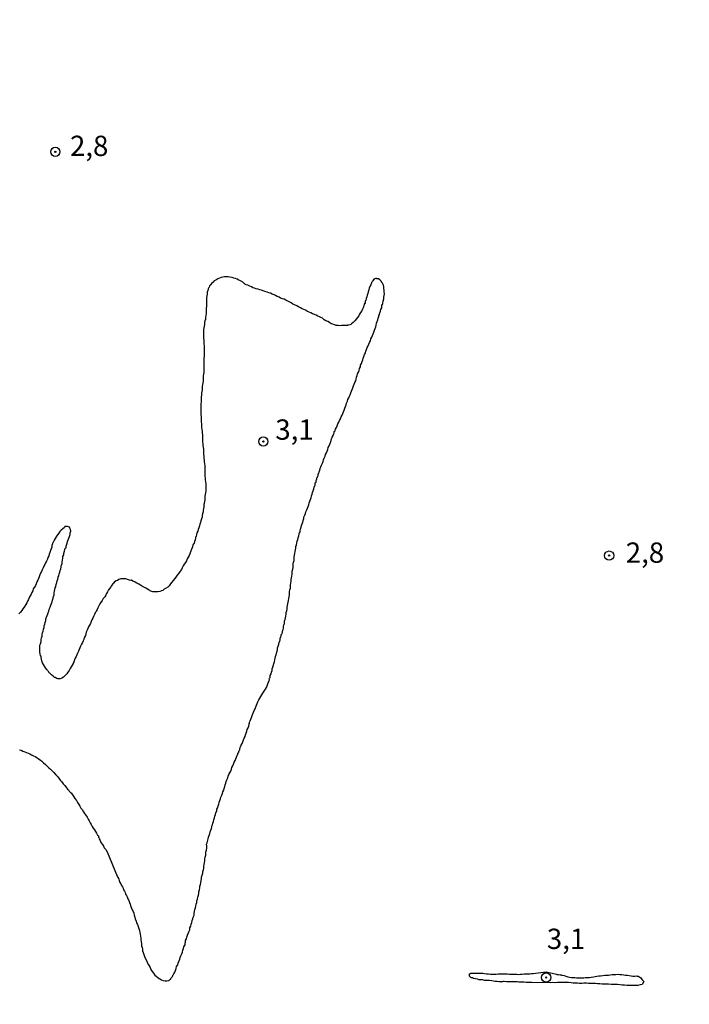
# Model space of a CAD drawing. Units: inches. Extents: x 185559 to 187968, y 1649353 to 1652123.
# Drawn here: x 186186 to 186269, y 1651181 to 1651302 of the extents above; entities that cross this region are included whole.
import ezdxf
from ezdxf.enums import TextEntityAlignment as Align

# ---------------------------------------------------------------- set-up
doc = ezdxf.new("R2010")
doc.units = ezdxf.units.IN
doc.header["$MEASUREMENT"] = 0
for name, color, linetype in [('IMAGEM', 7, 'Continuous'), ('V-CURVA_DE_NIVEL', 4, 'Continuous'), ('V-PONTO_DE_APARELHO', 4, 'Continuous'), ('V-TEXTO_DE_ALTIMETRIA', 7, 'Continuous')]:
    doc.layers.add(name, color=color, linetype=linetype)
picture_1 = doc.add_image_def('image1.jpg', size_in_pixel=(4016, 4620))

# ---------------------------------------------------------------- blocks, each defined once
blk = doc.blocks.new('805')
at = {"color": 0, "linetype": 'ByBlock', "lineweight": -2}
for radius in [0.562, 0.0806]:
    blk.add_circle((0, 0), radius, dxfattribs=at)

msp = doc.modelspace()

# ---------------------------------------------------------------- linework, layer by layer
at = {"layer": 'V-CURVA_DE_NIVEL'}
for points in [[(186186.41, 1651212.59), (186186.63, 1651212.53), (186186.84, 1651212.42), (186187.06, 1651212.36), (186187.27, 1651212.27), (186187.49, 1651212.17), (186187.7, 1651212.1), (186187.91, 1651211.97), (186188.13, 1651211.84), (186188.34, 1651211.76), (186188.56, 1651211.63), (186188.77, 1651211.48), (186188.98, 1651211.35), (186189.18, 1651211.2), (186189.39, 1651210.99), (186189.6, 1651210.79), (186189.65, 1651210.75), (186189.71, 1651210.69), (186189.76, 1651210.65), (186189.82, 1651210.58), (186189.82, 1651210.58), (186190.05, 1651210.39), (186190.25, 1651210.22), (186190.46, 1651210.02), (186190.63, 1651209.79), (186190.91, 1651209.51), (186191.06, 1651209.34), (186191.27, 1651209.09), (186191.42, 1651208.87), (186191.59, 1651208.7), (186191.81, 1651208.4), (186191.98, 1651208.21), (186192.19, 1651207.93), (186192.32, 1651207.75), (186192.47, 1651207.65), (186192.54, 1651207.5), (186192.6, 1651207.41), (186192.66, 1651207.37), (186192.68, 1651207.33), (186192.75, 1651207.31), (186192.77, 1651207.28), (186192.94, 1651207.03), (186193.09, 1651206.82), (186193.24, 1651206.6), (186193.44, 1651206.34), (186193.58, 1651206.09), (186193.71, 1651205.87), (186193.84, 1651205.66), (186193.99, 1651205.4), (186194.12, 1651205.23), (186194.29, 1651204.97), (186194.42, 1651204.76), (186194.55, 1651204.57), (186194.74, 1651204.29), (186194.87, 1651204.07), (186194.98, 1651203.86), (186195.11, 1651203.6), (186195.23, 1651203.39), (186195.36, 1651203.17), (186195.51, 1651202.96), (186195.66, 1651202.75), (186195.79, 1651202.53), (186195.9, 1651202.32), (186196.03, 1651202.1), (186196.13, 1651202), (186196.13, 1651201.85), (186196.18, 1651201.78), (186196.24, 1651201.63), (186196.35, 1651201.42), (186196.45, 1651201.2), (186196.63, 1651200.95), (186196.75, 1651200.73), (186196.86, 1651200.52), (186197.03, 1651200.32), (186197.23, 1651200.05), (186198.45, 1651197.04), (186198.47, 1651196.98), (186198.49, 1651196.92), (186198.56, 1651196.9), (186198.58, 1651196.88), (186198.66, 1651196.66), (186198.7, 1651196.49), (186198.79, 1651196.28), (186198.88, 1651196.08), (186198.98, 1651195.89), (186199.09, 1651195.74), (186199.17, 1651195.55), (186199.24, 1651195.38), (186199.35, 1651195.21), (186199.43, 1651195.04), (186199.49, 1651194.84), (186199.6, 1651194.65), (186199.69, 1651194.48), (186199.75, 1651194.27), (186199.86, 1651194.13), (186200.03, 1651193.58), (186200.12, 1651193.32), (186200.22, 1651193.11), (186200.29, 1651192.9), (186200.42, 1651192.68), (186200.48, 1651192.47), (186200.55, 1651192.25), (186200.61, 1651192), (186200.67, 1651191.78), (186200.78, 1651191.52), (186200.84, 1651191.31), (186200.93, 1651191.1), (186201.02, 1651190.84), (186201.1, 1651190.62), (186201.19, 1651190.37), (186201.23, 1651190.11), (186201.29, 1651189.9), (186201.32, 1651189.64), (186201.34, 1651189.43), (186201.38, 1651189.21), (186201.4, 1651188.95), (186201.45, 1651188.74), (186201.45, 1651188.48), (186201.51, 1651188.27), (186201.55, 1651188.06), (186201.57, 1651187.84), (186201.57, 1651187.84), (186201.66, 1651187.63), (186201.74, 1651187.41), (186201.83, 1651187.16), (186201.91, 1651186.94), (186202.04, 1651186.68), (186202.13, 1651186.47), (186202.24, 1651186.26), (186202.39, 1651186), (186202.49, 1651185.79), (186202.6, 1651185.57), (186202.75, 1651185.31), (186202.9, 1651185.1), (186203.07, 1651184.88), (186203.63, 1651184.44), (186203.7, 1651184.41), (186203.89, 1651184.3), (186204.1, 1651184.2), (186204.36, 1651184.17), (186204.57, 1651184.17), (186204.79, 1651184.22), (186204.91, 1651184.29), (186205.02, 1651184.35), (186205.04, 1651184.41), (186205.08, 1651184.52), (186205.15, 1651184.56), (186205.17, 1651184.62), (186205.24, 1651184.71), (186205.3, 1651184.77), (186205.32, 1651184.84), (186205.37, 1651184.93), (186205.43, 1651185.01), (186205.53, 1651185.23), (186205.62, 1651185.44), (186205.71, 1651185.7), (186205.77, 1651185.91), (186205.9, 1651186.13), (186205.96, 1651186.34), (186206.03, 1651186.56), (186206.16, 1651186.81), (186206.22, 1651187.03), (186206.29, 1651187.24), (186206.41, 1651187.5), (186206.48, 1651187.71), (186206.54, 1651187.93), (186206.63, 1651188.14), (186206.67, 1651188.35), (186206.78, 1651188.57), (186206.8, 1651188.57), (186206.8, 1651188.78), (186206.86, 1651188.93), (186206.88, 1651189.13), (186206.97, 1651189.34), (186207.01, 1651189.55), (186207.12, 1651189.77), (186207.2, 1651189.98), (186207.27, 1651190.2), (186207.38, 1651190.45), (186207.4, 1651190.67), (186207.5, 1651190.88), (186207.55, 1651191.14), (186207.66, 1651191.35), (186207.68, 1651191.57), (186207.78, 1651191.78), (186207.8, 1651192), (186207.91, 1651192.25), (186207.93, 1651192.47), (186207.98, 1651192.68), (186208, 1651192.94), (186208.08, 1651193.15), (186208.13, 1651193.37), (186208.19, 1651193.58), (186208.26, 1651193.79), (186208.26, 1651194.01), (186208.32, 1651194.22), (186208.38, 1651194.44), (186208.45, 1651194.69), (186208.51, 1651194.91), (186208.51, 1651195.12), (186208.58, 1651195.38), (186208.64, 1651195.59), (186208.64, 1651195.81), (186208.7, 1651196.02), (186208.77, 1651196.24), (186208.79, 1651196.49), (186208.83, 1651196.71), (186208.85, 1651196.92), (186208.92, 1651197.18), (186208.98, 1651197.39), (186208.98, 1651197.56), (186209, 1651197.61), (186209.09, 1651197.82), (186209.11, 1651198.03), (186209.11, 1651198.25), (186209.17, 1651198.46), (186209.2, 1651198.68), (186209.24, 1651198.93), (186209.24, 1651199.15), (186209.28, 1651199.36), (186209.35, 1651199.62), (186209.37, 1651199.83), (186209.37, 1651199.83), (186209.37, 1651200.05), (186209.43, 1651200.22), (186209.5, 1651200.52), (186209.5, 1651200.78), (186209.45, 1651200.99), (186209.5, 1651201.05), (186209.52, 1651201.14), (186209.65, 1651201.63), (186209.71, 1651201.85), (186209.77, 1651202.06), (186209.84, 1651202.28), (186209.9, 1651202.49), (186209.97, 1651202.7), (186210.05, 1651202.92), (186210.1, 1651203.13), (186210.12, 1651203.21), (186210.18, 1651203.35), (186210.23, 1651203.56), (186210.29, 1651203.77), (186210.35, 1651203.99), (186210.44, 1651204.2), (186210.48, 1651204.42), (186210.57, 1651204.63), (186210.59, 1651204.84), (186210.63, 1651204.95), (186210.68, 1651204.95), (186210.7, 1651205.06), (186210.72, 1651205.27), (186210.83, 1651205.49), (186210.89, 1651205.7), (186210.95, 1651205.92), (186211.02, 1651206.13), (186211.08, 1651206.34), (186211.19, 1651206.56), (186211.23, 1651206.77), (186211.34, 1651206.99), (186211.4, 1651207.2), (186211.47, 1651207.41), (186211.57, 1651207.63), (186211.62, 1651207.84), (186211.72, 1651208.06), (186211.74, 1651208.27), (186211.81, 1651208.49), (186211.87, 1651208.7), (186211.94, 1651208.91), (186212.07, 1651209.13), (186212.13, 1651209.34), (186212.2, 1651209.56), (186212.32, 1651209.77), (186212.43, 1651209.98), (186212.52, 1651210.2), (186212.58, 1651210.41), (186212.71, 1651210.63), (186212.79, 1651210.84), (186212.86, 1651211.06), (186212.97, 1651211.27), (186213.05, 1651211.48), (186213.16, 1651211.7), (186213.24, 1651211.91), (186213.27, 1651211.95), (186213.31, 1651212), (186213.31, 1651212.13), (186213.35, 1651212.25), (186213.42, 1651212.27), (186213.44, 1651212.4), (186213.46, 1651212.51), (186213.55, 1651212.59), (186213.57, 1651212.73), (186213.59, 1651212.83), (186213.61, 1651212.87), (186213.65, 1651212.94), (186213.71, 1651213.15), (186213.82, 1651213.37), (186213.93, 1651213.58), (186214.01, 1651213.8), (186214.08, 1651214.01), (186214.19, 1651214.22), (186214.27, 1651214.44), (186214.34, 1651214.65), (186214.4, 1651214.87), (186214.46, 1651215.08), (186214.57, 1651215.3), (186214.66, 1651215.51), (186214.72, 1651215.72), (186214.68, 1651215.78), (186214.74, 1651215.78), (186214.76, 1651215.94), (186214.76, 1651215.98), (186214.81, 1651216.15), (186214.89, 1651216.37), (186214.98, 1651216.58), (186215.07, 1651216.79), (186215.15, 1651217.01), (186215.24, 1651217.22), (186215.32, 1651217.44), (186215.45, 1651217.65), (186215.54, 1651217.87), (186215.62, 1651218.08), (186215.67, 1651218.29), (186215.77, 1651218.51), (186215.77, 1651218.51), (186215.88, 1651218.72), (186216.03, 1651218.94), (186216.13, 1651219.15), (186216.26, 1651219.36), (186216.39, 1651219.56), (186216.56, 1651219.79), (186216.71, 1651220.05), (186216.82, 1651220.26), (186216.91, 1651220.48), (186216.99, 1651220.69), (186217.08, 1651220.91), (186217.18, 1651221.12), (186217.19, 1651221.18), (186217.19, 1651221.25), (186217.18, 1651221.33), (186217.21, 1651221.39), (186217.27, 1651221.5), (186217.29, 1651221.72), (186217.4, 1651221.93), (186217.44, 1651222.15), (186217.53, 1651222.36), (186217.55, 1651222.58), (186217.59, 1651222.64), (186217.61, 1651222.75), (186217.63, 1651222.79), (186217.68, 1651223.01), (186217.76, 1651223.22), (186217.81, 1651223.43), (186217.85, 1651223.65), (186217.91, 1651223.86), (186217.94, 1651224.08), (186218.04, 1651224.29), (186218.06, 1651224.5), (186218.15, 1651224.72), (186218.19, 1651224.93), (186218.21, 1651225.15), (186218.28, 1651225.36), (186218.34, 1651225.58), (186218.41, 1651225.79), (186218.49, 1651226), (186218.53, 1651226.07), (186218.53, 1651226.22), (186218.53, 1651226.37), (186218.6, 1651226.41), (186218.66, 1651226.69), (186218.66, 1651226.77), (186218.7, 1651226.79), (186218.73, 1651226.86), (186218.75, 1651226.9), (186218.79, 1651227.12), (186218.85, 1651227.33), (186218.9, 1651227.39), (186218.92, 1651227.55), (186218.94, 1651227.76), (186218.98, 1651227.95), (186219.03, 1651227.97), (186219.05, 1651228.19), (186219.07, 1651228.4), (186219.11, 1651228.55), (186219.15, 1651228.62), (186219.18, 1651228.83), (186219.2, 1651229.04), (186219.26, 1651229.26), (186219.26, 1651229.47), (186219.33, 1651229.69), (186219.37, 1651229.9), (186219.39, 1651230.12), (186219.41, 1651230.33), (186219.48, 1651230.54), (186219.52, 1651230.76), (186219.54, 1651230.97), (186219.58, 1651231.19), (186219.63, 1651231.4), (186219.65, 1651231.61), (186219.65, 1651231.83), (186219.67, 1651232.04), (186219.71, 1651232.26), (186219.78, 1651232.47), (186219.78, 1651232.69), (186219.8, 1651232.9), (186219.84, 1651233.11), (186219.86, 1651233.33), (186219.86, 1651233.54), (186219.93, 1651233.76), (186219.97, 1651233.97), (186219.99, 1651234.18), (186219.99, 1651234.4), (186220.01, 1651234.57), (186220.08, 1651234.83), (186220.12, 1651235.04), (186220.12, 1651235.26), (186220.12, 1651235.47), (186220.16, 1651235.68), (186220.23, 1651235.9), (186220.25, 1651236.11), (186220.25, 1651236.33), (186220.29, 1651236.54), (186220.31, 1651236.75), (186220.38, 1651236.97), (186220.4, 1651237.18), (186220.4, 1651237.18), (186220.44, 1651237.4), (186220.46, 1651237.61), (186220.53, 1651237.82), (186220.59, 1651238.04), (186220.61, 1651238.25), (186220.7, 1651238.47), (186220.74, 1651238.68), (186220.82, 1651238.9), (186220.85, 1651239.11), (186220.91, 1651239.32), (186220.98, 1651239.37), (186220.98, 1651239.54), (186221.04, 1651239.75), (186221.1, 1651239.97), (186221.15, 1651240.18), (186221.23, 1651240.39), (186221.3, 1651240.61), (186221.36, 1651240.82), (186221.42, 1651241.04), (186221.45, 1651241.25), (186221.49, 1651241.34), (186221.53, 1651241.38), (186221.55, 1651241.47), (186221.62, 1651241.68), (186221.7, 1651241.89), (186221.81, 1651242.11), (186221.9, 1651242.32), (186221.96, 1651242.54), (186222.05, 1651242.75), (186222.09, 1651242.96), (186222.17, 1651243.18), (186222.26, 1651243.39), (186222.35, 1651243.61), (186222.37, 1651243.82), (186222.48, 1651244.04), (186222.52, 1651244.25), (186222.6, 1651244.46), (186222.65, 1651244.68), (186222.69, 1651244.89), (186222.77, 1651245.11), (186222.82, 1651245.15), (186222.82, 1651245.32), (186222.84, 1651245.42), (186222.9, 1651245.47), (186222.95, 1651245.51), (186222.97, 1651245.71), (186223.05, 1651245.92), (186223.09, 1651246.13), (186223.14, 1651246.18), (186223.16, 1651246.26), (186223.2, 1651246.35), (186223.2, 1651246.47), (186223.22, 1651246.56), (186223.27, 1651246.6), (186223.33, 1651246.78), (186223.39, 1651246.99), (186223.46, 1651247.2), (186223.48, 1651247.31), (186223.54, 1651247.42), (186223.63, 1651247.63), (186223.72, 1651247.85), (186223.8, 1651248.06), (186223.85, 1651248.28), (186223.93, 1651248.49), (186224.06, 1651248.7), (186224.12, 1651248.92), (186224.21, 1651249.13), (186224.32, 1651249.35), (186224.38, 1651249.56), (186224.45, 1651249.77), (186224.55, 1651249.99), (186224.62, 1651250.2), (186224.7, 1651250.42), (186224.79, 1651250.63), (186224.85, 1651250.85), (186224.94, 1651251.06), (186225.04, 1651251.27), (186225.13, 1651251.49), (186225.17, 1651251.53), (186225.17, 1651251.7), (186225.17, 1651251.77), (186225.28, 1651251.83), (186225.3, 1651251.93), (186225.34, 1651252.04), (186225.45, 1651252.26), (186225.56, 1651252.47), (186225.64, 1651252.69), (186225.73, 1651252.9), (186225.84, 1651253.12), (186225.94, 1651253.33), (186226.05, 1651253.54), (186226.14, 1651253.76), (186226.22, 1651253.97), (186226.33, 1651254.19), (186226.41, 1651254.4), (186226.48, 1651254.61), (186226.57, 1651254.83), (186226.63, 1651255.04), (186226.67, 1651255.26), (186226.8, 1651255.47), (186226.8, 1651255.47), (186226.86, 1651255.69), (186226.97, 1651255.9), (186226.99, 1651255.94), (186227.02, 1651256.01), (186227.06, 1651256.01), (186227.06, 1651256.11), (186227.14, 1651256.26), (186227.21, 1651256.5), (186227.32, 1651256.71), (186227.38, 1651256.93), (186227.46, 1651257.14), (186227.57, 1651257.36), (186227.64, 1651257.57), (186227.7, 1651257.78), (186227.83, 1651258), (186227.87, 1651258.21), (186227.91, 1651258.43), (186228.02, 1651258.64), (186228.06, 1651258.86), (186228.17, 1651259.07), (186228.23, 1651259.28), (186228.3, 1651259.5), (186228.41, 1651259.71), (186228.43, 1651259.93), (186228.53, 1651260.14), (186228.62, 1651260.35), (186228.69, 1651260.57), (186228.75, 1651260.78), (186228.81, 1651261), (186228.92, 1651261.21), (186229.01, 1651261.42), (186229.07, 1651261.64), (186229.16, 1651261.85), (186229.24, 1651262.07), (186229.35, 1651262.28), (186229.46, 1651262.5), (186229.54, 1651262.71), (186229.63, 1651262.92), (186229.69, 1651263.14), (186229.8, 1651263.35), (186229.88, 1651263.57), (186229.97, 1651263.78), (186230.06, 1651263.99), (186230.14, 1651264.21), (186230.2, 1651264.42), (186230.31, 1651264.64), (186230.35, 1651264.85), (186230.4, 1651265.07), (186230.46, 1651265.28), (186230.53, 1651265.49), (186230.59, 1651265.71), (186230.66, 1651265.92), (186230.68, 1651266.03), (186230.74, 1651266.14), (186230.78, 1651266.35), (186230.89, 1651266.56), (186230.93, 1651266.78), (186231.04, 1651266.99), (186231.04, 1651267.21), (186231.06, 1651267.29), (186231.1, 1651267.35), (186231.1, 1651267.42), (186231.17, 1651267.44), (186231.17, 1651267.59), (186231.21, 1651267.78), (186231.3, 1651268.06), (186231.3, 1651268.28), (186231.32, 1651268.49), (186231.36, 1651268.71), (186231.34, 1651268.92), (186231.32, 1651269.13), (186231.3, 1651269.35), (186231.28, 1651269.56), (186231.23, 1651269.78), (186231.21, 1651269.82), (186231.19, 1651269.86), (186231.15, 1651269.93), (186231.13, 1651269.99), (186231.08, 1651270.05), (186231.02, 1651270.12), (186231, 1651270.18), (186230.98, 1651270.21), (186230.93, 1651270.29), (186230.87, 1651270.35), (186230.81, 1651270.4), (186230.62, 1651270.52), (186230.44, 1651270.52), (186230.4, 1651270.57), (186230.27, 1651270.57), (186230.19, 1651270.54), (186230.01, 1651270.42), (186229.93, 1651270.31), (186229.87, 1651270.22), (186229.76, 1651270.03), (186229.67, 1651269.82), (186229.58, 1651269.61), (186229.5, 1651269.39), (186229.46, 1651269.18), (186229.37, 1651268.96), (186229.33, 1651268.75), (186229.33, 1651268.75), (186229.24, 1651268.53), (186229.18, 1651268.32), (186229.11, 1651268.11), (186229.07, 1651267.89), (186229.03, 1651267.83), (186228.99, 1651267.83), (186228.99, 1651267.68), (186228.99, 1651267.59), (186228.92, 1651267.48), (186228.88, 1651267.46), (186228.88, 1651267.44), (186228.86, 1651267.35), (186228.83, 1651267.25), (186228.77, 1651267.04), (186228.66, 1651266.82), (186228.56, 1651266.61), (186228.43, 1651266.39), (186228.3, 1651266.18), (186228.3, 1651266.16), (186228.26, 1651266.09), (186228.19, 1651265.97), (186228.04, 1651265.77), (186227.87, 1651265.58), (186227.7, 1651265.37), (186227.53, 1651265.17), (186227.32, 1651265), (186227.23, 1651264.94), (186227.12, 1651264.87), (186226.93, 1651264.83), (186226.85, 1651264.83), (186226.85, 1651264.78), (186226.72, 1651264.78), (186226.5, 1651264.78), (186226.29, 1651264.78), (186226.08, 1651264.78), (186225.86, 1651264.76), (186225.65, 1651264.78), (186225.43, 1651264.78), (186225.34, 1651264.83), (186225.22, 1651264.87), (186225.01, 1651264.95), (186224.79, 1651265.02), (186224.58, 1651265.15), (186224.4, 1651265.28), (186224.15, 1651265.38), (186223.95, 1651265.51), (186223.72, 1651265.68), (186223.51, 1651265.77), (186223.37, 1651265.88), (186223.16, 1651265.94), (186222.95, 1651266.07), (186222.74, 1651266.15), (186222.52, 1651266.24), (186222.31, 1651266.37), (186222.11, 1651266.45), (186221.88, 1651266.54), (186221.66, 1651266.67), (186221.45, 1651266.77), (186221.24, 1651266.84), (186221.04, 1651266.97), (186220.76, 1651267.1), (186220.57, 1651267.2), (186220.29, 1651267.35), (186220.08, 1651267.44), (186219.89, 1651267.57), (186219.61, 1651267.7), (186219.45, 1651267.8), (186219.22, 1651267.93), (186219.01, 1651268.02), (186218.79, 1651268.08), (186218.58, 1651268.17), (186218.41, 1651268.28), (186218.15, 1651268.38), (186217.94, 1651268.47), (186217.78, 1651268.57), (186217.55, 1651268.64), (186217.34, 1651268.77), (186217.12, 1651268.81), (186216.93, 1651268.89), (186216.65, 1651268.98), (186216.44, 1651269.07), (186216.22, 1651269.13), (186216.01, 1651269.19), (186215.8, 1651269.28), (186215.58, 1651269.32), (186215.37, 1651269.41), (186215.15, 1651269.45), (186215, 1651269.56), (186214.77, 1651269.62), (186214.55, 1651269.75), (186214.34, 1651269.8), (186214.32, 1651269.82), (186214.27, 1651269.86), (186214.17, 1651269.92), (186214.13, 1651269.94), (186213.93, 1651270.12), (186213.65, 1651270.31), (186213.44, 1651270.39), (186213.23, 1651270.5), (186213.01, 1651270.59), (186213.01, 1651270.59), (186212.8, 1651270.63), (186212.6, 1651270.69), (186212.33, 1651270.74), (186212.11, 1651270.8), (186211.9, 1651270.8), (186211.68, 1651270.78), (186211.47, 1651270.76), (186211.26, 1651270.69), (186211.04, 1651270.63), (186210.83, 1651270.52), (186210.61, 1651270.39), (186210.4, 1651270.29), (186210.25, 1651270.14), (186210.1, 1651269.99), (186209.93, 1651269.82), (186209.93, 1651269.75), (186209.86, 1651269.71), (186209.8, 1651269.67), (186209.77, 1651269.52), (186209.73, 1651269.48), (186209.71, 1651269.39), (186209.67, 1651269.31), (186209.6, 1651269.09), (186209.54, 1651268.88), (186209.54, 1651268.66), (186209.47, 1651268.45), (186209.43, 1651268.24), (186209.45, 1651268.02), (186209.45, 1651267.81), (186209.45, 1651267.59), (186209.45, 1651267.38), (186209.43, 1651267.12), (186209.41, 1651266.91), (186209.39, 1651266.69), (186209.39, 1651266.48), (186209.39, 1651266.26), (186209.35, 1651266.01), (186209.33, 1651265.79), (186209.33, 1651265.58), (186209.33, 1651265.51), (186209.28, 1651265.49), (186209.26, 1651265.38), (186209.2, 1651265.15), (186209.2, 1651264.94), (186209.15, 1651264.72), (186209.13, 1651264.51), (186209.09, 1651264.29), (186209.07, 1651264.08), (186209.07, 1651263.87), (186209.07, 1651263.65), (186209.09, 1651263.44), (186209.09, 1651263.22), (186209.11, 1651262.97), (186209.11, 1651262.75), (186209.11, 1651262.54), (186209.17, 1651262.28), (186209.17, 1651262.07), (186209.17, 1651261.85), (186209.17, 1651261.64), (186209.17, 1651261.42), (186209.17, 1651261.21), (186209.17, 1651261), (186209.13, 1651260.78), (186209.13, 1651260.57), (186209.13, 1651260.35), (186209.11, 1651260.14), (186209.11, 1651259.93), (186209.11, 1651259.71), (186209.11, 1651259.5), (186209.11, 1651259.24), (186209.11, 1651259.03), (186209.07, 1651258.81), (186209.05, 1651258.6), (186209.03, 1651258.38), (186209.03, 1651258.17), (186209.03, 1651257.96), (186209, 1651257.74), (186208.94, 1651257.53), (186208.9, 1651257.31), (186208.9, 1651257.1), (186208.9, 1651256.88), (186208.87, 1651256.67), (186208.83, 1651256.46), (186208.83, 1651256.24), (186208.79, 1651256.03), (186208.79, 1651255.81), (186208.79, 1651255.6), (186208.79, 1651255.39), (186208.77, 1651255.17), (186208.77, 1651254.96), (186208.77, 1651254.74), (186208.77, 1651254.49), (186208.77, 1651254.27), (186208.77, 1651254.06), (186208.77, 1651253.8), (186208.79, 1651253.59), (186208.81, 1651253.37), (186208.81, 1651253.16), (186208.81, 1651252.94), (186208.83, 1651252.69), (186208.83, 1651252.69), (186208.83, 1651252.47), (186208.85, 1651252.26), (186208.87, 1651252), (186208.9, 1651251.79), (186208.9, 1651251.57), (186208.94, 1651251.36), (186208.94, 1651251.15), (186208.94, 1651250.93), (186208.94, 1651250.72), (186208.94, 1651250.5), (186208.98, 1651250.25), (186209, 1651250.03), (186209.02, 1651249.82), (186209.07, 1651249.56), (186209.07, 1651249.35), (186209.07, 1651249.13), (186209.09, 1651248.92), (186209.11, 1651248.7), (186209.13, 1651248.45), (186209.15, 1651248.23), (186209.17, 1651248.02), (186209.22, 1651247.76), (186209.24, 1651247.55), (186209.24, 1651247.33), (186209.24, 1651247.12), (186209.24, 1651246.91), (186209.24, 1651246.69), (186209.24, 1651246.48), (186209.24, 1651246.26), (186209.28, 1651246.01), (186209.3, 1651245.79), (186209.32, 1651245.58), (186209.35, 1651245.32), (186209.35, 1651245.11), (186209.35, 1651244.89), (186209.35, 1651244.68), (186209.35, 1651244.46), (186209.32, 1651244.21), (186209.3, 1651243.99), (186209.26, 1651243.78), (186209.24, 1651243.56), (186209.24, 1651243.35), (186209.2, 1651243.14), (186209.15, 1651242.92), (186209.15, 1651242.85), (186209.11, 1651242.81), (186209.13, 1651242.71), (186209.15, 1651242.64), (186209.13, 1651242.56), (186209.13, 1651242.49), (186209.07, 1651242.28), (186209.03, 1651242.07), (186209.03, 1651241.85), (186208.96, 1651241.64), (186208.92, 1651241.42), (186208.9, 1651241.21), (186208.83, 1651240.99), (186208.77, 1651240.78), (186208.72, 1651240.57), (186208.64, 1651240.35), (186208.6, 1651240.14), (186208.51, 1651239.92), (186208.43, 1651239.71), (186208.38, 1651239.5), (186208.26, 1651239.28), (186208.21, 1651239.07), (186208.17, 1651238.85), (186208.1, 1651238.77), (186208.08, 1651238.64), (186208.04, 1651238.42), (186207.98, 1651238.21), (186207.91, 1651238), (186207.89, 1651237.88), (186207.81, 1651237.88), (186207.78, 1651237.78), (186207.74, 1651237.57), (186207.66, 1651237.35), (186207.57, 1651237.14), (186207.48, 1651236.93), (186207.4, 1651236.71), (186207.31, 1651236.5), (186207.18, 1651236.28), (186207.08, 1651236.07), (186206.97, 1651235.85), (186206.86, 1651235.64), (186206.71, 1651235.43), (186206.58, 1651235.21), (186206.45, 1651235), (186206.37, 1651234.78), (186206.22, 1651234.59), (186206.03, 1651234.33), (186205.83, 1651234.06), (186205.66, 1651233.84), (186205.51, 1651233.63), (186205.34, 1651233.41), (186205.17, 1651233.2), (186205, 1651233.03), (186204.85, 1651232.77), (186204.68, 1651232.62), (186204.4, 1651232.43), (186204.4, 1651232.43), (186204.23, 1651232.34), (186204.06, 1651232.21), (186203.89, 1651232.15), (186203.68, 1651232.06), (186203.46, 1651232.02), (186203.25, 1651232.02), (186203.03, 1651232.02), (186202.82, 1651232.02), (186202.73, 1651232.06), (186202.6, 1651232.1), (186202.52, 1651232.15), (186202.45, 1651232.19), (186202.39, 1651232.23), (186202.18, 1651232.34), (186201.96, 1651232.47), (186201.75, 1651232.6), (186201.57, 1651232.68), (186201.32, 1651232.83), (186201.13, 1651232.96), (186200.85, 1651233.09), (186200.65, 1651233.2), (186200.38, 1651233.34), (186200.2, 1651233.45), (186200.14, 1651233.43), (186199.95, 1651233.47), (186199.73, 1651233.56), (186199.52, 1651233.62), (186199.31, 1651233.64), (186199.09, 1651233.64), (186198.88, 1651233.64), (186198.66, 1651233.54), (186198.49, 1651233.43), (186198.32, 1651233.39), (186198.13, 1651233.26), (186198.13, 1651233.24), (186198.04, 1651233.15), (186198, 1651233.13), (186197.98, 1651233.07), (186197.97, 1651233.05), (186197.89, 1651233.01), (186197.89, 1651232.88), (186197.78, 1651232.83), (186197.72, 1651232.73), (186197.68, 1651232.66), (186197.55, 1651232.47), (186197.37, 1651232.26), (186197.25, 1651232.04), (186197.14, 1651231.83), (186197.03, 1651231.61), (186196.91, 1651231.4), (186196.73, 1651231.19), (186196.6, 1651230.97), (186196.52, 1651230.84), (186196.48, 1651230.78), (186196.33, 1651230.54), (186196.18, 1651230.29), (186196.05, 1651230.07), (186195.98, 1651229.86), (186195.92, 1651229.73), (186195.88, 1651229.64), (186195.79, 1651229.51), (186195.75, 1651229.43), (186195.66, 1651229.22), (186195.53, 1651229), (186195.43, 1651228.79), (186195.32, 1651228.57), (186195.23, 1651228.36), (186195.15, 1651228.15), (186195.02, 1651227.93), (186194.93, 1651227.72), (186194.83, 1651227.5), (186194.74, 1651227.29), (186194.64, 1651227.07), (186194.57, 1651226.86), (186194.55, 1651226.65), (186194.42, 1651226.43), (186194.36, 1651226.22), (186194.33, 1651226.17), (186194.29, 1651226.08), (186194.25, 1651226), (186194.16, 1651225.79), (186194.04, 1651225.58), (186193.95, 1651225.36), (186193.86, 1651225.15), (186193.78, 1651224.93), (186193.67, 1651224.72), (186193.58, 1651224.5), (186193.48, 1651224.29), (186193.39, 1651224.08), (186193.26, 1651223.86), (186193.18, 1651223.65), (186193.11, 1651223.43), (186193.09, 1651223.32), (186193.03, 1651223.3), (186193.01, 1651223.22), (186192.92, 1651223.01), (186192.79, 1651222.79), (186192.66, 1651222.58), (186192.54, 1651222.36), (186192.38, 1651222.15), (186192.38, 1651222.15), (186192.23, 1651221.95), (186192.05, 1651221.74), (186191.83, 1651221.51), (186191.64, 1651221.39), (186191.43, 1651221.31), (186191.21, 1651221.31), (186191.12, 1651221.33), (186191, 1651221.37), (186190.8, 1651221.48), (186190.74, 1651221.5), (186190.63, 1651221.55), (186190.55, 1651221.63), (186190.35, 1651221.83), (186190.14, 1651222), (186190.07, 1651222.04), (186189.99, 1651222.23), (186189.96, 1651222.25), (186189.86, 1651222.36), (186189.84, 1651222.43), (186189.79, 1651222.45), (186189.62, 1651222.66), (186189.5, 1651222.88), (186189.37, 1651223.09), (186189.26, 1651223.31), (186189.17, 1651223.52), (186189.11, 1651223.73), (186189.09, 1651223.95), (186189.07, 1651224.1), (186189, 1651224.16), (186188.96, 1651224.38), (186188.94, 1651224.59), (186188.94, 1651224.8), (186188.94, 1651225.02), (186188.94, 1651225.23), (186188.94, 1651225.45), (186189, 1651225.64), (186189.07, 1651225.92), (186189.07, 1651226.13), (186189.13, 1651226.35), (186189.2, 1651226.56), (186189.2, 1651226.77), (186189.26, 1651226.99), (186189.32, 1651227.2), (186189.37, 1651227.42), (186189.45, 1651227.63), (186189.47, 1651227.85), (186189.54, 1651228.06), (186189.58, 1651228.27), (186189.64, 1651228.49), (186189.67, 1651228.7), (186189.69, 1651228.81), (186189.75, 1651228.92), (186189.84, 1651229.13), (186189.92, 1651229.34), (186189.99, 1651229.56), (186190.05, 1651229.62), (186190.05, 1651229.77), (186190.07, 1651229.86), (186190.11, 1651229.92), (186190.11, 1651229.99), (186190.18, 1651230.16), (186190.29, 1651230.37), (186190.35, 1651230.59), (186190.44, 1651230.8), (186190.48, 1651231.01), (186190.57, 1651231.23), (186190.59, 1651231.44), (186190.67, 1651231.66), (186190.69, 1651231.87), (186190.74, 1651232.09), (186190.78, 1651232.3), (186190.8, 1651232.51), (186190.89, 1651232.66), (186190.91, 1651232.73), (186190.93, 1651232.94), (186191.01, 1651233.16), (186191.06, 1651233.37), (186191.12, 1651233.58), (186191.17, 1651233.8), (186191.19, 1651233.88), (186191.25, 1651234.01), (186191.29, 1651234.23), (186191.38, 1651234.44), (186191.42, 1651234.66), (186191.49, 1651234.87), (186191.55, 1651235.08), (186191.55, 1651235.21), (186191.57, 1651235.3), (186191.66, 1651235.51), (186191.68, 1651235.73), (186191.7, 1651235.94), (186191.77, 1651236.15), (186191.77, 1651236.37), (186191.87, 1651236.58), (186191.89, 1651236.8), (186191.96, 1651237.01), (186192.02, 1651237.23), (186192.02, 1651237.31), (186192.09, 1651237.39), (186192.11, 1651237.44), (186192.11, 1651237.44), (186192.15, 1651237.46), (186192.15, 1651237.65), (186192.19, 1651237.78), (186192.28, 1651238), (186192.34, 1651238.21), (186192.43, 1651238.42), (186192.51, 1651238.64), (186192.56, 1651238.85), (186192.64, 1651239.07), (186192.66, 1651239.28), (186192.73, 1651239.5), (186192.71, 1651239.71), (186192.62, 1651239.86), (186192.56, 1651239.98), (186192.45, 1651240.01), (186192.32, 1651240.05), (186192.11, 1651240.05), (186192, 1651240.05), (186191.96, 1651239.96), (186191.92, 1651239.92), (186191.75, 1651239.77), (186191.55, 1651239.6), (186191.38, 1651239.45), (186191.25, 1651239.26), (186191.08, 1651239.02), (186190.95, 1651238.81), (186190.82, 1651238.6), (186190.69, 1651238.38), (186190.67, 1651238.34), (186190.63, 1651238.25), (186190.61, 1651238.23), (186190.61, 1651238.17), (186190.56, 1651238.08), (186190.5, 1651238), (186190.48, 1651237.95), (186190.41, 1651237.74), (186190.39, 1651237.71), (186190.39, 1651237.53), (186190.31, 1651237.31), (186190.24, 1651237.1), (186190.16, 1651236.88), (186190.09, 1651236.67), (186190.01, 1651236.45), (186189.92, 1651236.24), (186189.88, 1651236.03), (186189.75, 1651235.81), (186189.62, 1651235.6), (186189.52, 1651235.38), (186189.41, 1651235.17), (186189.32, 1651234.96), (186189.22, 1651234.74), (186189.11, 1651234.53), (186189.02, 1651234.31), (186188.92, 1651234.1), (186188.85, 1651233.88), (186188.77, 1651233.67), (186188.66, 1651233.46), (186188.55, 1651233.24), (186188.47, 1651233.03), (186188.38, 1651232.81), (186188.25, 1651232.6), (186188.12, 1651232.39), (186188.04, 1651232.17), (186187.93, 1651231.96), (186187.84, 1651231.74), (186187.74, 1651231.53), (186187.61, 1651231.31), (186187.57, 1651231.21), (186187.53, 1651231.1), (186187.4, 1651230.89), (186187.31, 1651230.67), (186187.18, 1651230.48), (186186.99, 1651230.16), (186186.84, 1651229.94), (186186.71, 1651229.75), (186186.52, 1651229.53), (186186.32, 1651229.3)], [(186249.97, 1651185.1), (186251.26, 1651185.25), (186252.55, 1651184.99), (186252.61, 1651184.95), (186252.8, 1651184.95), (186253.02, 1651184.9), (186253.17, 1651184.9), (186253.21, 1651184.86), (186253.27, 1651184.84), (186253.49, 1651184.82), (186253.7, 1651184.73), (186253.96, 1651184.67), (186254.17, 1651184.6), (186254.39, 1651184.58), (186254.6, 1651184.56), (186254.82, 1651184.56), (186255.03, 1651184.52), (186255.24, 1651184.52), (186255.46, 1651184.52), (186255.67, 1651184.52), (186255.93, 1651184.54), (186256.14, 1651184.56), (186256.36, 1651184.58), (186256.61, 1651184.58), (186256.83, 1651184.62), (186257.09, 1651184.67), (186257.3, 1651184.71), (186257.51, 1651184.73), (186257.77, 1651184.77), (186257.99, 1651184.77), (186258.24, 1651184.82), (186258.5, 1651184.84), (186258.71, 1651184.84), (186258.97, 1651184.88), (186259.18, 1651184.9), (186259.4, 1651184.95), (186259.66, 1651184.95), (186259.87, 1651184.95), (186260.13, 1651184.97), (186260.34, 1651184.95), (186260.6, 1651184.95), (186260.85, 1651184.9), (186261.07, 1651184.86), (186261.28, 1651184.86), (186261.5, 1651184.82), (186261.75, 1651184.77), (186261.97, 1651184.75), (186262.18, 1651184.75), (186262.44, 1651184.77), (186262.5, 1651184.73), (186262.63, 1651184.73), (186262.7, 1651184.69), (186262.93, 1651184.52), (186263.12, 1651184.29), (186263.29, 1651184.07), (186263.1, 1651183.7), (186262.87, 1651183.66), (186262.57, 1651183.6), (186262.31, 1651183.57), (186262.01, 1651183.57), (186261.75, 1651183.57), (186261.45, 1651183.57), (186261.2, 1651183.6), (186260.94, 1651183.62), (186260.64, 1651183.64), (186260.38, 1651183.66), (186260.08, 1651183.7), (186259.83, 1651183.72), (186259.53, 1651183.73), (186259.27, 1651183.7), (186258.97, 1651183.75), (186258.71, 1651183.75), (186258.41, 1651183.75), (186258.16, 1651183.75), (186257.9, 1651183.79), (186257.6, 1651183.79), (186257.34, 1651183.83), (186257.04, 1651183.83), (186256.79, 1651183.83), (186256.49, 1651183.85), (186256.23, 1651183.87), (186255.93, 1651183.87), (186255.67, 1651183.83), (186255.37, 1651183.83), (186255.12, 1651183.87), (186254.86, 1651183.87), (186254.6, 1651183.87), (186254.34, 1651183.92), (186254.04, 1651183.94), (186253.79, 1651183.94), (186253.49, 1651183.94), (186253.23, 1651183.94), (186252.93, 1651183.94), (186252.67, 1651183.94), (186252.37, 1651183.92), (186252.12, 1651183.94), (186251.86, 1651183.92), (186249.51, 1651183.95), (186249.25, 1651183.96), (186249.03, 1651183.96), (186248.82, 1651183.96), (186248.82, 1651183.96), (186248.56, 1651183.98), (186248.35, 1651184), (186248.13, 1651184), (186247.92, 1651184), (186247.71, 1651184.02), (186247.49, 1651184.02), (186247.28, 1651184.02), (186247.06, 1651184.05), (186246.81, 1651184.05), (186246.59, 1651184.05), (186246.38, 1651184.05), (186246.12, 1651184.09), (186245.99, 1651184.09), (186245.91, 1651184.05), (186245.69, 1651184.05), (186245.48, 1651184.05), (186245.26, 1651184.09), (186245.01, 1651184.09), (186244.79, 1651184.13), (186244.58, 1651184.17), (186244.32, 1651184.22), (186244.11, 1651184.22), (186243.89, 1651184.22), (186243.68, 1651184.22), (186243.47, 1651184.28), (186243.25, 1651184.3), (186243.04, 1651184.3), (186242.82, 1651184.35), (186242.57, 1651184.39), (186242.35, 1651184.43), (186242.29, 1651184.45), (186242.24, 1651184.54), (186242.14, 1651184.54), (186242.01, 1651184.54), (186241.97, 1651184.63), (186241.92, 1651184.67), (186241.83, 1651184.75), (186241.83, 1651184.93), (186241.83, 1651185.01), (186241.98, 1651185.05), (186242, 1651185.1), (186242.01, 1651185.12), (186242.27, 1651185.12), (186242.52, 1651185.12), (186242.78, 1651185.12), (186242.99, 1651185.12), (186243.25, 1651185.12), (186243.47, 1651185.1), (186243.68, 1651185.07), (186243.94, 1651185.03), (186244.19, 1651185.03), (186244.41, 1651184.99), (186244.62, 1651184.99), (186244.88, 1651184.99), (186245.14, 1651184.99), (186245.35, 1651185.01), (186245.61, 1651185.03), (186245.82, 1651185.03), (186246.04, 1651185.03), (186246.29, 1651185.01), (186246.51, 1651185.01), (186246.76, 1651184.99), (186246.98, 1651184.99), (186247.19, 1651184.99), (186247.45, 1651184.99), (186247.66, 1651184.99), (186247.88, 1651184.95), (186248.09, 1651184.99), (186248.31, 1651184.99), (186248.56, 1651185.01), (186248.82, 1651185.01), (186249.03, 1651185.01), (186249.25, 1651185.03), (186249.46, 1651185.05), (186249.68, 1651185.05), (186249.97, 1651185.1)]]:
    msp.add_lwpolyline(points, dxfattribs=at)

# ---------------------------------------------------------------- block references
at = {"layer": 'V-PONTO_DE_APARELHO', "xscale": 0.999998301267624, "yscale": 0.999998301267624, "zscale": 0.999998301267624}
for p in [(186190.83, 1651286.17), (186216.45, 1651250.52), (186259.04, 1651236.49), (186251.28, 1651184.57)]:
    msp.add_blockref('805', p, dxfattribs=at)

# ---------------------------------------------------------------- texts
at = {"layer": 'V-TEXTO_DE_ALTIMETRIA'}
for s, p in [('2,8', (186192.63, 1651284.87)), ('3,1', (186217.92, 1651249.96)), ('2,8', (186261.08, 1651234.82)), ('3,1', (186251.36, 1651187.3))]:
    msp.add_text(s, height=2.5, dxfattribs=at).set_placement(p, align=Align.BOTTOM_LEFT)

# ---------------------------------------------------------------- referenced raster images: frames only (the image files are external)
at = {"layer": 'IMAGEM'}
image = msp.add_image(picture_1, insert=(185559.32, 1649352.63), size_in_units=(2408.6, 2770.85), dxfattribs=at)
image.dxf.flags = 7

doc.saveas('drawing.dxf')
